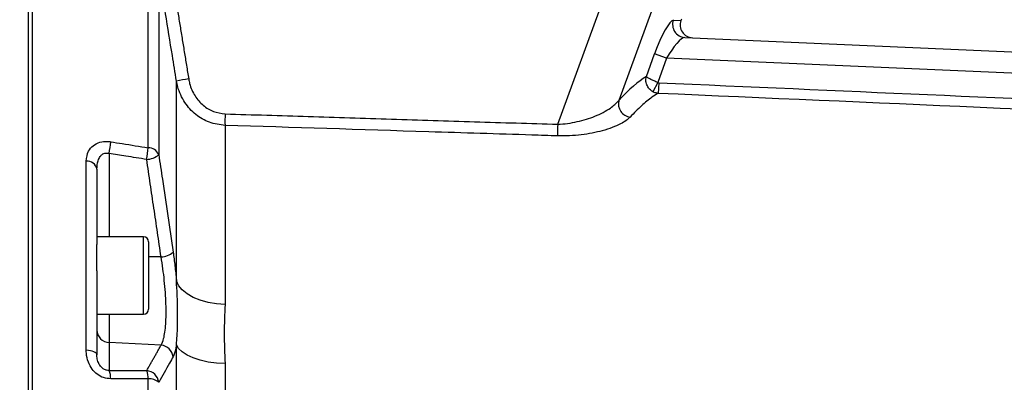
# Model space of a CAD drawing. Extents: x 0 to 9200, y 0 to 5940.
# Drawn here: x 3281 to 3510, y 2958 to 3042 of the extents above; entities that cross this region are included whole.
import ezdxf

# ---------------------------------------------------------------- set-up
doc = ezdxf.new("R2010")
doc.units = 0
doc.header["$LTSCALE"] = 5
doc.header["$MEASUREMENT"] = 0
doc.layers.get('0').update_dxf_attribs({"linetype": 'CONTINUOUS'})
doc.styles.add('ISO', font='GENISO.SHX')
doc.dimstyles.new('GEN-ISO', dxfattribs={"dimtxt": 50, "dimasz": 50, "dimexe": 40, "dimexo": 1, "dimgap": 30, "dimtad": 0, "dimtih": 1, "dimtoh": 1, "dimdec": 1, "dimdsep": 46, "dimtxsty": 'ISO', "dimcen": 2, "dimclrd": 256, "dimclre": 256, "dimclrt": 2, "dimadec": 0, "dimazin": 0, "dimtp": 0.1, "dimtm": 0.1, "dimtfac": 0.05, "dimtdec": 1, "dimtix": 1, "dimtmove": 2, "dimatfit": 3, "dimfxl": 1, "dimtolj": 1, "dimarcsym": 0})

# ---------------------------------------------------------------- blocks, each defined once
blk = doc.blocks.new('*D40')
at = {"color": 3}
for p, q in [((3077.43, 2963.89), (3077.43, 3498.35)), ((3902.88, 2908.49), (3902.88, 3498.35)), ((3112.43, 3473.35), (3867.88, 3473.35))]:
    blk.add_line(p, q, dxfattribs=at)
for points in [[(3112.43, 3479.19), (3112.43, 3467.52), (3077.43, 3473.35)], [(3867.88, 3479.19), (3867.88, 3467.52), (3902.88, 3473.35)]]:
    blk.add_solid(points, dxfattribs=at)
at = {"color": 2, "insert": (3490.15, 3528.35), "char_height": 50, "attachment_point": 5, "style": 'ISO'}
blk.add_mtext('\\A1;{\\Fgeniso.shx;F}', dxfattribs=at)

msp = doc.modelspace()

# ---------------------------------------------------------------- linework, layer by layer
at = {"color": 7, "linetype": 'Continuous'}
for p, q in [((3282.93, 3067.99), (3282.93, 2747.01)), ((3283.93, 2923.28), (3283.93, 3065.31)), ((3406.05, 3017.66), (3421.42, 3059.61)), ((3310.86, 3012.22), (3310.86, 3055.96)), ((3313.29, 3053.09), (3313.29, 3010.61)), ((3429.72, 3049.06), (3420.24, 3023.17)), ((3432.93, 3041.87), (3434.68, 3041.8)), ((3434.81, 3042.15), (3434.68, 3041.8)), ((3435.57, 3037.87), (3716.54, 3025.6)), ((3426.66, 3028.78), (3428.58, 3034.05)), ((3431.36, 3033.04), (3428.58, 3034.05)), ((3431.36, 3033.04), (3429.3, 3027.39)), ((3716.43, 3020.6), (3431.36, 3033.04)), ((3317.42, 2981.24), (3317.42, 3027.73)), ((3429.3, 3027.39), (3428.15, 3025.24)), ((3429.52, 3027.33), (3429.41, 3024.86)), ((3328.71, 3017.41), (3328.71, 2975.74)), ((3301.77, 3010.86), (3301.77, 2991.49)), ((3296.45, 2965.12), (3296.45, 3009.12)), ((3298.93, 3007.25), (3298.93, 2989.71)), ((3298.93, 2986.99), (3298.93, 2989.71)), ((3309.73, 2986.99), (3309.73, 2991.49)), ((3310.93, 2990.29), (3310.93, 2986.39)), ((3298.93, 2983.55), (3298.93, 2986.99)), ((3309.73, 2973.49), (3309.73, 2986.99)), ((3313.85, 2986.84), (3310.93, 2986.8)), ((3310.93, 2986.39), (3310.93, 2974.69)), ((3298.93, 2983.55), (3298.93, 2964.07)), ((3301.77, 2973.49), (3301.77, 2966.89)), ((3301.77, 2966.89), (3301.77, 2960.41)), ((3313.85, 2966.28), (3301.77, 2966.89)), ((3317.42, 2774.86), (3317.42, 2966.39)), ((3328.71, 2962), (3328.71, 2784.74)), ((3310.86, 2751.84), (3310.86, 2958.42))]:
    msp.add_line(p, q, dxfattribs=at)
for points in [[(3328.71, 2975.74), (3326.7, 2975.89), (3324.76, 2976.22), (3322.95, 2976.72), (3321.32, 2977.39), (3319.92, 2978.2), (3318.78, 2979.13), (3317.93, 2980.15), (3317.42, 2981.24)], [(3328.71, 2962), (3326.7, 2962.11), (3324.76, 2962.37), (3322.95, 2962.78), (3321.32, 2963.31), (3319.92, 2963.96), (3318.78, 2964.7), (3317.93, 2965.52), (3317.42, 2966.39)], [(3298.93, 2964.07), (3298.88, 2964.25), (3298.75, 2964.43), (3298.53, 2964.6), (3298.23, 2964.76), (3297.86, 2964.89), (3297.43, 2964.99), (3296.96, 2965.07), (3296.45, 2965.12)]]:
    msp.add_lwpolyline(points, dxfattribs=at)
for centre, radius, start, end in [((3435.74, 3040.85), 2.99, 160.0319, 266.8249), ((3343.87, 2876.62), 153.41, 98.851, 99.9297), ((3423.3, 3022.46), 3.15, 166.914, 262.3543), ((3375.87, 3018.29), 47.17, 177.8134, 181.0673), ((3452.57, 3015.86), 46.56, 177.7862, 181.1005), ((3275.34, 3015.78), 26.89, 349.4733, 355.3477), ((3284.03, 3014.41), 26.92, 349.4651, 355.319), ((3310.83, 3009.52), 2.69, 23.8126, 89.3548), ((3310.4, 3013.79), 4.3, 271.2984, 312.3093), ((3296.58, 3006.7), 2.42, 13.2188, 92.9683), ((3309.73, 2990.29), 1.2, 0, 90), ((3313.78, 2991.2), 4.36, 271.0089, 311.2343), ((3309.73, 2974.69), 1.2, 270, 0), ((3301.87, 2969.84), 2.94, 180.9415, 268.0435), ((3313.6, 2963.22), 3.07, 7.1207, 85.3173), ((3297.06, 2958.52), 5.08, 359.2623, 21.8361), ((3305.81, 2958.49), 5.05, 359.3009, 21.8874), ((3310.24, 2957.3), 3.08, 6.3333, 85.1347), ((3311.12, 2955.05), 3.39, 50.0425, 94.3764)]:
    msp.add_arc(centre, radius, start, end, dxfattribs=at)
for centre, major_axis, ratio, start_param, end_param in [((3430.06, 3033.99), (2.95, 7.87), 0.167681, 0.054507, 1.625303), ((3437.55, 3040.78), (-3.05, 0.13), 0.983335, 5.982539, 7.853982), ((3432.84, 3032.98), (2.9, 4.84), 0.232325, 0.125194, 1.69599), ((3385.36, 2906.54), (46.27, 123.18), 0.165058, 0.200161, 0.395136)]:
    msp.add_ellipse(centre, major_axis=major_axis, ratio=ratio, start_param=start_param, end_param=end_param, dxfattribs=at)
for points in [[(3316.14, 3053.57), (3320.27, 3028.21)], [(3328.74, 3020.09), (3406.05, 3017.66)], [(3313.85, 2986.84), (3310.5, 3009.49)], [(3309.73, 2991.49), (3298.93, 2991.49)], [(3298.93, 2973.49), (3309.73, 2973.49)], [(3310.5, 2960.37), (3313.85, 2966.28)]]:
    msp.add_open_spline(points, degree=1, dxfattribs=at)
for points, knots in [([(3317.42, 3027.73), (3317.1, 3029.71), (3315.74, 3038.16), (3314.36, 3046.61), (3313.29, 3053.09)], [0, 0, 0, 0, 0.233577, 1, 1, 1, 1]), ([(3320.27, 3028.21), (3320.33, 3027.85), (3320.6, 3026.46), (3321.58, 3024.24), (3323.52, 3022), (3325.96, 3020.46), (3327.81, 3020.21), (3328.74, 3020.09)], [0, 0, 0, 0, 0.085301, 0.335194, 0.562589, 0.781131, 1, 1, 1, 1]), ([(3428.15, 3025.24), (3427.9, 3025.42), (3427.38, 3025.77), (3426.81, 3026.6), (3426.55, 3027.45), (3426.53, 3028.2), (3426.6, 3028.59), (3426.66, 3028.78), (3426.66, 3028.78)], [0, 0, 0, 0, 0.221316, 0.444178, 0.707832, 0.849677, 0.997316, 1, 1, 1, 1]), ([(3429.3, 3027.39), (3429.01, 3027.51), (3428.43, 3027.74), (3427.62, 3028.13), (3427.07, 3028.43), (3426.77, 3028.65), (3426.69, 3028.74), (3426.66, 3028.78), (3426.66, 3028.78)], [0, 0, 0, 0, 0.221304, 0.444171, 0.707838, 0.849682, 0.997316, 1, 1, 1, 1]), ([(3328.71, 3017.41), (3327.48, 3017.57), (3325.03, 3017.89), (3321.77, 3019.83), (3319.18, 3022.67), (3317.86, 3025.51), (3317.51, 3027.28), (3317.42, 3027.73)], [0, 0, 0, 0, 0.222928, 0.443608, 0.670235, 0.916377, 1, 1, 1, 1]), ([(3429.3, 3027.39), (3429.32, 3027.38), (3429.38, 3027.35), (3429.46, 3027.34), (3429.52, 3027.33)], [0, 0, 0, 0, 0.2462956, 1, 1, 1, 1]), ([(3429.52, 3027.33), (3512.86, 3023.65), (3597.9, 3019.9), (3682.93, 3016.14), (3684.62, 3016.06)], [0, 0, 0, 0, 0.980076, 1, 1, 1, 1]), ([(3429.41, 3024.86), (3428.93, 3024.57), (3427.71, 3023.83), (3425.56, 3022.09), (3423.78, 3020.26), (3422.88, 3019.34)], [0, 0, 0, 0, 0.24236, 0.620095, 1, 1, 1, 1]), ([(3429.41, 3024.86), (3429.08, 3024.91), (3428.64, 3024.98), (3428.25, 3025.19), (3428.15, 3025.24)], [0, 0, 0, 0, 0.752276, 1, 1, 1, 1]), ([(3682.98, 3013.67), (3681.63, 3013.73), (3673.62, 3014.08), (3638.97, 3015.61), (3555.8, 3019.29), (3479.28, 3022.66), (3429.41, 3024.86)], [0, 0, 0, 0, 0.015956, 0.094753, 0.409938, 1, 1, 1, 1]), ([(3406.05, 3017.66), (3406.82, 3017.71), (3408.38, 3017.82), (3410.62, 3018.25), (3412.75, 3018.82), (3414.78, 3019.55), (3416.67, 3020.43), (3418.74, 3021.64), (3419.66, 3022.58), (3420.24, 3023.17)], [0, 0, 0, 0, 0.120021, 0.243825, 0.366021, 0.490782, 0.628679, 0.769781, 1, 1, 1, 1]), ([(3422.88, 3019.34), (3422.59, 3019.07), (3422.01, 3018.53), (3420.61, 3017.71), (3418.77, 3016.89), (3416.53, 3016.16), (3414.1, 3015.59), (3411.55, 3015.19), (3408.84, 3014.95), (3406.96, 3014.96), (3406.02, 3014.97)], [0, 0, 0, 0, 0.114243, 0.228545, 0.366258, 0.504003, 0.627381, 0.750722, 0.875409, 1, 1, 1, 1]), ([(3406.02, 3014.97), (3404.03, 3015.03), (3394.04, 3015.35), (3368.27, 3016.16), (3344.49, 3016.91), (3328.71, 3017.41)], [0, 0, 0, 0, 0.0775197, 0.3875983, 1, 1, 1, 1]), ([(3296.45, 3009.12), (3296.55, 3009.91), (3296.71, 3011.25), (3297.95, 3012.74), (3299.49, 3013.54), (3301.01, 3013.73), (3301.87, 3013.63), (3302.14, 3013.6)], [0, 0, 0, 0, 0.3135558, 0.5251052, 0.7365683, 0.9177186, 1, 1, 1, 1]), ([(3302.14, 3013.6), (3303.03, 3013.45), (3305.94, 3012.99), (3308.85, 3012.53), (3310.86, 3012.22)], [0, 0, 0, 0, 0.308702, 1, 1, 1, 1]), ([(3298.93, 3007.25), (3298.97, 3007.91), (3299.04, 3008.97), (3299.58, 3010.1), (3300.1, 3010.62), (3300.56, 3010.88), (3300.98, 3010.98), (3301.41, 3010.96), (3301.64, 3010.9), (3301.77, 3010.86)], [0, 0, 0, 0, 0.360163, 0.578617, 0.698447, 0.773023, 0.877015, 0.928214, 1, 1, 1, 1]), ([(3310.5, 3009.49), (3308.88, 3009.75), (3305.97, 3010.2), (3303.07, 3010.66), (3301.77, 3010.86)], [0, 0, 0, 0, 0.555427, 1, 1, 1, 1]), ([(3313.29, 3010.61), (3313.58, 3008.7), (3314.74, 3001.14), (3315.83, 2993.58), (3316.65, 2987.92)], [0, 0, 0, 0, 0.252431, 1, 1, 1, 1]), ([(3316.65, 2987.92), (3316.79, 2986.86), (3317.08, 2984.72), (3317.31, 2982.45), (3317.41, 2981.29), (3317.42, 2981.24)], [0, 0, 0, 0, 0.481505, 0.976803, 1, 1, 1, 1]), ([(3313.85, 2966.28), (3314.07, 2966.73), (3314.41, 2967.46), (3314.75, 2969.29), (3314.94, 2971.16), (3315.03, 2973.38), (3315, 2975.84), (3314.86, 2978.52), (3314.62, 2981.28), (3314.29, 2984.11), (3314, 2985.92), (3313.85, 2986.84)], [0, 0, 0, 0, 0.1593978, 0.261845, 0.3672345, 0.4701734, 0.5761909, 0.6805106, 0.7879983, 0.8924818, 1, 1, 1, 1]), ([(3317.42, 2966.39), (3317.48, 2967.06), (3317.59, 2968.42), (3317.69, 2971.01), (3317.71, 2974.2), (3317.62, 2977.75), (3317.48, 2980.17), (3317.42, 2981.24)], [0, 0, 0, 0, 0.171729, 0.345692, 0.575174, 0.811277, 1, 1, 1, 1]), ([(3328.71, 2975.74), (3328.62, 2973.52), (3328.44, 2969.07), (3328.62, 2964.36), (3328.71, 2962)], [0, 0, 0, 0, 0.498925, 1, 1, 1, 1]), ([(3317.42, 2966.39), (3317.36, 2966.06), (3317.16, 2964.83), (3316.87, 2964.12), (3316.65, 2963.6)], [0, 0, 0, 0, 0.265206, 1, 1, 1, 1]), ([(3302.14, 2958.46), (3301.58, 2958.51), (3300.47, 2958.62), (3298.95, 2959.47), (3297.72, 2960.73), (3296.83, 2962.41), (3296.48, 2963.94), (3296.46, 2964.88), (3296.45, 2965.12)], [0, 0, 0, 0, 0.168915, 0.338468, 0.509147, 0.69825, 0.920851, 1, 1, 1, 1]), ([(3301.77, 2960.41), (3301.57, 2960.42), (3301.3, 2960.43), (3300.82, 2960.57), (3300.49, 2960.73), (3300.02, 2961.08), (3299.54, 2961.64), (3299.11, 2962.57), (3298.94, 2963.41), (3298.93, 2963.93), (3298.93, 2964.07)], [0, 0, 0, 0, 0.107537, 0.146118, 0.253448, 0.293593, 0.454806, 0.652752, 0.906271, 1, 1, 1, 1]), ([(3316.65, 2963.6), (3316.38, 2963.1), (3315.29, 2961.11), (3314.15, 2959.13), (3313.29, 2957.64)], [0, 0, 0, 0, 0.252431, 1, 1, 1, 1]), ([(3301.77, 2960.41), (3303.07, 2960.41), (3305.97, 2960.39), (3308.88, 2960.38), (3310.5, 2960.37)], [0, 0, 0, 0, 0.444573, 1, 1, 1, 1]), ([(3310.86, 2958.42), (3309.58, 2958.43), (3306.68, 2958.44), (3303.77, 2958.45), (3302.14, 2958.46)], [0, 0, 0, 0, 0.439153, 1, 1, 1, 1])]:
    msp.add_open_spline(points, degree=3, knots=knots, dxfattribs=at)

# ---------------------------------------------------------------- dimensions: what is measured, and where the dimension line sits
dim = msp.add_linear_dim(base=(3902.88, 3473.35), p1=(3077.43, 2962.89), p2=(3902.88, 2907.49), text='{\\Fgeniso.shx;F}', dimstyle='GEN-ISO', override={"dimasz": 35, "dimexe": 25, "dimtad": 1, "dimtih": 0, "dimtoh": 0, "dimclrd": 3, "dimclre": 3, "dimadec": 2, "dimazin": 2, "dimlwd": 25, "dimlwe": 25})
dim.commit()
dim.dimension.update_dxf_attribs({"geometry": '*D40', "text_midpoint": (3490.15, 3528.35)})

doc.saveas('drawing.dxf')
